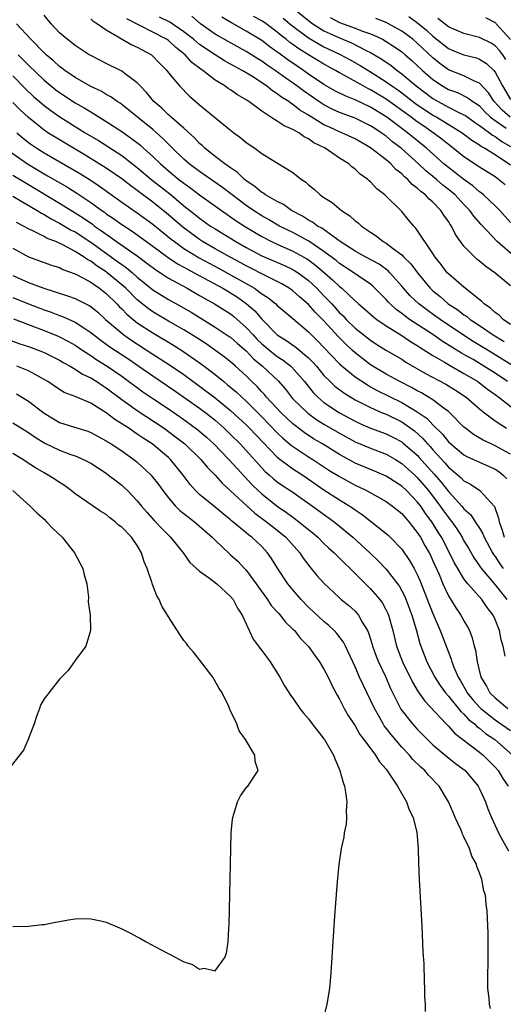
# Model space of a CAD drawing. Units: inches. Extents: x 2649000 to 2650152, y 1470843 to 1473000.
# Drawn here: x 2649878 to 2649940, y 1471569 to 1471696 of the extents above; entities that cross this region are included whole.
import ezdxf

# ---------------------------------------------------------------- set-up
doc = ezdxf.new("R2010")
doc.units = ezdxf.units.IN
doc.header["$MEASUREMENT"] = 0
doc.layers.add('LD26491470_2ft', color=24, linetype='Continuous')

msp = doc.modelspace()

# ---------------------------------------------------------------- linework, layer by layer
at = {"layer": 'LD26491470_2ft'}
for points, elevation in [([(2649913, 1471697.04), (2649915, 1471695.41), (2649915.24, 1471695.24), (2649915.58, 1471695), (2649917, 1471694.11), (2649917.74, 1471693.74), (2649919, 1471693.18), (2649920.55, 1471692.55), (2649922.43, 1471691.57), (2649923, 1471691.3), (2649924.45, 1471690.45), (2649925.63, 1471689.63), (2649926.4, 1471689), (2649927, 1471688.57), (2649928.85, 1471687), (2649931, 1471685.4), (2649931.7, 1471685), (2649933, 1471684.29), (2649934.44, 1471683.56), (2649935, 1471683.31), (2649935.19, 1471683.19), (2649936.36, 1471682.36), (2649937, 1471681.94), (2649938.29, 1471681), (2649938.68, 1471680.68), (2649939, 1471680.52), (2649939.87, 1471679.87), (2649941, 1471679.23)], 8936), ([(2649941.35, 1471651), (2649939.91, 1471651.91), (2649938.11, 1471653), (2649936.18, 1471654.18), (2649934.96, 1471654.96), (2649931.92, 1471657), (2649931.39, 1471657.39), (2649930.22, 1471658.22), (2649929.18, 1471659), (2649928.06, 1471660.06), (2649927.23, 1471661), (2649927, 1471661.28), (2649925.46, 1471663), (2649925.24, 1471663.24), (2649924.08, 1471664.08), (2649922.38, 1471665), (2649921, 1471665.78), (2649919.1, 1471667), (2649916.71, 1471668.71), (2649916.16, 1471669), (2649915.51, 1471669.51), (2649915, 1471669.75), (2649914.25, 1471670.25), (2649912.84, 1471671), (2649911.78, 1471671.78), (2649911, 1471672.16), (2649909.5, 1471673), (2649909.22, 1471673.22), (2649909, 1471673.32), (2649908.1, 1471674.1), (2649907, 1471674.81), (2649906.77, 1471675), (2649905.89, 1471675.89), (2649905, 1471676.48), (2649904.25, 1471677), (2649903, 1471677.95), (2649901.68, 1471679), (2649901.35, 1471679.35), (2649901, 1471679.63), (2649900.35, 1471680.35), (2649899, 1471681.56), (2649897.35, 1471683), (2649897.18, 1471683.18), (2649897, 1471683.31), (2649896.15, 1471684.15), (2649895.13, 1471685), (2649894.17, 1471686.17), (2649893.35, 1471687), (2649893, 1471687.4), (2649891.43, 1471688.58), (2649891, 1471688.91), (2649889, 1471689.88), (2649887, 1471690.9), (2649886.82, 1471691), (2649885, 1471692.19), (2649883.96, 1471693), (2649883, 1471693.85), (2649881.92, 1471695), (2649881, 1471696.11)], 8920), ([(2649887, 1471695.63), (2649887.33, 1471695.33), (2649887.88, 1471695), (2649889, 1471694.21), (2649892.31, 1471692.31), (2649893, 1471692.01), (2649893.63, 1471691.63), (2649894.81, 1471691), (2649894.92, 1471690.92), (2649895.88, 1471689.88), (2649896.78, 1471689), (2649897, 1471688.71), (2649898.43, 1471687), (2649899.69, 1471685.69), (2649901, 1471684.59), (2649905, 1471681.32), (2649905.41, 1471681), (2649906.33, 1471680.33), (2649907, 1471679.75), (2649908.09, 1471679), (2649909, 1471678.32), (2649910.8, 1471677.2), (2649913, 1471675.89), (2649914.09, 1471675), (2649914.66, 1471674.66), (2649915, 1471674.31), (2649915.73, 1471673.73), (2649916.5, 1471673), (2649917, 1471672.67), (2649918.04, 1471672.04), (2649919.24, 1471671), (2649920.33, 1471670.33), (2649921, 1471669.69), (2649921.4, 1471669.4), (2649921.81, 1471669), (2649923, 1471668.2), (2649923.73, 1471667.73), (2649924.62, 1471667), (2649925, 1471666.78), (2649925.93, 1471666.07), (2649927, 1471665.29), (2649927.28, 1471665), (2649928.16, 1471664.16), (2649929.01, 1471663), (2649930.66, 1471661), (2649931, 1471660.68), (2649931.93, 1471659.93), (2649932.97, 1471659), (2649934.21, 1471658.21), (2649935, 1471657.59), (2649935.36, 1471657.36), (2649935.79, 1471657), (2649937, 1471656.2), (2649938.74, 1471655), (2649940.16, 1471654.16)], 8922), ([(2649941, 1471656.36), (2649940.04, 1471657), (2649939.53, 1471657.53), (2649939, 1471657.9), (2649938.43, 1471658.43), (2649937.58, 1471659), (2649937.3, 1471659.3), (2649935, 1471661.13), (2649933, 1471662.84), (2649932.85, 1471663), (2649932.05, 1471664.05), (2649931.28, 1471665), (2649931, 1471665.46), (2649929, 1471668.48), (2649928.78, 1471668.78), (2649928.56, 1471669), (2649927.84, 1471669.84), (2649927, 1471670.85), (2649924.84, 1471673), (2649923.8, 1471673.8), (2649923, 1471674.67), (2649922.82, 1471674.82), (2649922.64, 1471675), (2649921.67, 1471675.67), (2649921, 1471676.31), (2649920.6, 1471676.6), (2649920.19, 1471677), (2649919, 1471677.74), (2649917.17, 1471679), (2649915.71, 1471679.71), (2649915, 1471680.23), (2649914.47, 1471680.47), (2649913.75, 1471681), (2649913, 1471681.43), (2649911.88, 1471681.88), (2649911, 1471682.5), (2649910.18, 1471683), (2649909, 1471683.75), (2649907.34, 1471685), (2649907.13, 1471685.13), (2649907, 1471685.23), (2649905.88, 1471685.88), (2649905, 1471686.5), (2649904.69, 1471686.69), (2649904.27, 1471687), (2649903, 1471687.76), (2649901.41, 1471689), (2649901.16, 1471689.16), (2649900.01, 1471690.01), (2649899.14, 1471691), (2649897.95, 1471691.95), (2649897, 1471692.83), (2649896.77, 1471693), (2649895, 1471693.94), (2649891.63, 1471695.63)], 8924), ([(2649941, 1471661.3), (2649938.95, 1471663), (2649937.8, 1471663.8), (2649937, 1471664.49), (2649936.71, 1471664.71), (2649936.38, 1471665), (2649935, 1471666.4), (2649934.54, 1471667), (2649933.9, 1471667.9), (2649933.38, 1471669), (2649933.21, 1471669.21), (2649933, 1471669.58), (2649932.4, 1471670.4), (2649932.04, 1471671), (2649931, 1471672.08), (2649930.5, 1471672.5), (2649930.05, 1471673), (2649929.44, 1471673.44), (2649929, 1471673.88), (2649928.35, 1471674.35), (2649927.78, 1471675), (2649927.34, 1471675.34), (2649927, 1471675.7), (2649926.26, 1471676.26), (2649925.58, 1471677), (2649925, 1471677.5), (2649923, 1471679.07), (2649921.76, 1471679.76), (2649921, 1471680.2), (2649919.3, 1471681), (2649919, 1471681.12), (2649917.69, 1471681.69), (2649917, 1471682.03), (2649915, 1471683.27), (2649913.91, 1471683.91), (2649913, 1471684.63), (2649912.76, 1471684.76), (2649912.46, 1471685), (2649911.55, 1471685.55), (2649911, 1471686), (2649910.37, 1471686.37), (2649909.62, 1471687), (2649909, 1471687.42), (2649907.8, 1471688.2), (2649906.49, 1471689), (2649905.52, 1471689.52), (2649905, 1471689.82), (2649904.23, 1471690.23), (2649902.99, 1471690.99), (2649901, 1471692.34), (2649900.23, 1471693), (2649899, 1471693.98), (2649897.19, 1471695.19), (2649895.86, 1471695.86)], 8926), ([(2649941.57, 1471665), (2649939.28, 1471667), (2649937.21, 1471669.21), (2649936.26, 1471670.26), (2649935.74, 1471671), (2649935, 1471671.76), (2649933.85, 1471673), (2649933.39, 1471673.39), (2649932.27, 1471674.27), (2649931.46, 1471675), (2649931, 1471675.38), (2649930.09, 1471676.1), (2649929.16, 1471677), (2649926.93, 1471679), (2649925.83, 1471679.83), (2649925, 1471680.54), (2649924.72, 1471680.72), (2649924.36, 1471681), (2649923.53, 1471681.53), (2649923, 1471681.89), (2649921, 1471682.86), (2649919, 1471683.6), (2649918.04, 1471684.04), (2649917, 1471684.56), (2649916.33, 1471685), (2649914.36, 1471686.36), (2649913.52, 1471687), (2649911.68, 1471688.32), (2649910.71, 1471689), (2649909.68, 1471689.68), (2649909, 1471690.18), (2649908.49, 1471690.49), (2649907, 1471691.44), (2649904.7, 1471692.7), (2649903, 1471693.66), (2649901.14, 1471695), (2649899.99, 1471695.99)], 8928), ([(2649941, 1471669.45), (2649939.6, 1471671), (2649939, 1471671.61), (2649937.53, 1471673), (2649937.24, 1471673.24), (2649937, 1471673.41), (2649936.16, 1471674.16), (2649935, 1471674.98), (2649933, 1471676.52), (2649932.43, 1471677), (2649930.18, 1471679), (2649927.76, 1471681), (2649925.09, 1471683), (2649923, 1471684.28), (2649921, 1471685.21), (2649919.72, 1471685.72), (2649918.4, 1471686.4), (2649917, 1471687.2), (2649915, 1471688.54), (2649914.36, 1471689), (2649913.54, 1471689.54), (2649912.35, 1471690.35), (2649911.2, 1471691.2), (2649911, 1471691.37), (2649910.04, 1471692.04), (2649909, 1471692.84), (2649907, 1471694.06), (2649905.1, 1471695.1), (2649903.86, 1471695.86)], 8930), ([(2649940.29, 1471674.29), (2649939.43, 1471675), (2649939, 1471675.31), (2649937, 1471676.56), (2649936.74, 1471676.74), (2649935, 1471677.9), (2649933.63, 1471679), (2649933, 1471679.47), (2649932.16, 1471680.16), (2649931.05, 1471681), (2649929.83, 1471681.83), (2649929, 1471682.41), (2649928.21, 1471683), (2649925, 1471685.3), (2649923, 1471686.51), (2649922.66, 1471686.66), (2649922.04, 1471687), (2649919.66, 1471688.34), (2649919, 1471688.69), (2649918.47, 1471689), (2649917, 1471689.79), (2649915, 1471690.99), (2649913.76, 1471691.76), (2649913, 1471692.34), (2649912.61, 1471692.61), (2649912.14, 1471693), (2649911.5, 1471693.5), (2649911, 1471693.93), (2649909.55, 1471695), (2649909, 1471695.37), (2649907.95, 1471695.95)], 8932), ([(2649911.74, 1471695.74), (2649912.84, 1471694.84), (2649915, 1471693.2), (2649917, 1471692.04), (2649919.06, 1471691.06), (2649920.36, 1471690.36), (2649921.65, 1471689.65), (2649923, 1471688.82), (2649925, 1471687.55), (2649925.74, 1471687), (2649926.49, 1471686.49), (2649927, 1471686.11), (2649928.76, 1471684.76), (2649931, 1471683.27), (2649931.49, 1471683), (2649934.75, 1471681), (2649936.03, 1471680.03), (2649937, 1471679.43), (2649937.24, 1471679.24), (2649937.7, 1471679), (2649939, 1471678.2), (2649941, 1471676.88)], 8934), ([(2649917.8, 1471695.8), (2649919, 1471695.18), (2649921, 1471694.43), (2649921.94, 1471694.06), (2649923, 1471693.69), (2649923.5, 1471693.5), (2649924.51, 1471693), (2649925, 1471692.73), (2649926.05, 1471692.05), (2649927, 1471691.38), (2649927.46, 1471691), (2649928.29, 1471690.29), (2649929, 1471689.64), (2649929.65, 1471689), (2649931, 1471687.82), (2649932.22, 1471687), (2649933, 1471686.55), (2649934.15, 1471686.15), (2649935.5, 1471685.5), (2649936.15, 1471685), (2649936.68, 1471684.68), (2649937, 1471684.44), (2649937.69, 1471683.69), (2649938.43, 1471683), (2649939, 1471682.56), (2649940.41, 1471681.59)], 8938), ([(2649940.92, 1471683), (2649939.91, 1471683.91), (2649938.88, 1471685), (2649938.14, 1471686.14), (2649937, 1471687.38), (2649936.37, 1471687.63), (2649935, 1471688.31), (2649933, 1471689.06), (2649931.88, 1471689.88), (2649931, 1471690.6), (2649929, 1471692.52), (2649928.42, 1471693), (2649927, 1471694.05), (2649925.3, 1471695), (2649925, 1471695.15), (2649923.67, 1471695.67)], 8940), ([(2649927.92, 1471695.92), (2649929.08, 1471695.08), (2649930.17, 1471694.17), (2649931, 1471693.41), (2649933, 1471691.81), (2649933.57, 1471691.57), (2649935, 1471690.99), (2649936.6, 1471690.6), (2649937, 1471690.45), (2649937.89, 1471689.89), (2649938.82, 1471689), (2649939, 1471688.79), (2649939.94, 1471687), (2649941, 1471685.25)], 8942), ([(2649940.4, 1471690.4), (2649939.98, 1471691), (2649939.56, 1471691.56), (2649939, 1471692.17), (2649938.49, 1471692.49), (2649937, 1471693.25), (2649935, 1471693.73), (2649933, 1471694.62), (2649931.66, 1471695.66)], 8944), ([(2649937.79, 1471695.79), (2649939, 1471695.16), (2649939.09, 1471695.09), (2649939.16, 1471695), (2649940.99, 1471692.99)], 8946), ([(2649940.58, 1471649), (2649939, 1471650.07), (2649937.56, 1471651), (2649936.17, 1471651.83), (2649935, 1471652.51), (2649934.68, 1471652.68), (2649932.21, 1471654.21), (2649931, 1471655.05), (2649928.01, 1471657), (2649927.42, 1471657.42), (2649927, 1471657.76), (2649926.28, 1471658.28), (2649925.51, 1471659), (2649925.26, 1471659.26), (2649925, 1471659.56), (2649923.28, 1471661.28), (2649923, 1471661.51), (2649921.4, 1471662.6), (2649920.84, 1471663), (2649919, 1471664.19), (2649918.56, 1471664.56), (2649917, 1471665.73), (2649915.04, 1471667.04), (2649913, 1471668.16), (2649911.3, 1471669), (2649909.85, 1471669.85), (2649909, 1471670.31), (2649907.93, 1471671), (2649907, 1471671.63), (2649905.18, 1471673), (2649903.96, 1471673.96), (2649901, 1471676), (2649899.67, 1471677), (2649899, 1471677.61), (2649897.54, 1471679), (2649896.27, 1471680.27), (2649895.45, 1471681), (2649895, 1471681.39), (2649893.01, 1471683), (2649891.91, 1471683.91), (2649891, 1471684.62), (2649890.78, 1471684.78), (2649890.42, 1471685), (2649889.61, 1471685.6), (2649889, 1471685.92), (2649888.33, 1471686.33), (2649887, 1471686.94), (2649885, 1471688.09), (2649883.66, 1471689), (2649883.29, 1471689.29), (2649883, 1471689.49), (2649882.22, 1471690.22), (2649881.28, 1471691), (2649881, 1471691.26), (2649879.29, 1471693), (2649877.45, 1471695)], 8918), ([(2649877.68, 1471691), (2649879, 1471689.69), (2649881, 1471687.76), (2649882.52, 1471686.52), (2649883, 1471686.17), (2649885, 1471684.85), (2649886.18, 1471684.18), (2649887, 1471683.66), (2649889, 1471682.45), (2649891, 1471681.14), (2649892.27, 1471680.27), (2649893.39, 1471679.39), (2649893.79, 1471679), (2649895, 1471677.92), (2649895.96, 1471677), (2649897, 1471676.1), (2649898.35, 1471675), (2649899, 1471674.5), (2649899.88, 1471673.88), (2649901, 1471673.03), (2649903.82, 1471671), (2649904.51, 1471670.51), (2649905, 1471670.19), (2649905.69, 1471669.69), (2649906.9, 1471668.9), (2649909, 1471667.64), (2649910.24, 1471667), (2649911, 1471666.65), (2649913, 1471665.78), (2649914.41, 1471665), (2649914.78, 1471664.78), (2649915, 1471664.64), (2649915.94, 1471663.94), (2649917.06, 1471663), (2649918.1, 1471662.1), (2649919, 1471661.22), (2649919.29, 1471661), (2649921, 1471659.39), (2649921.44, 1471659), (2649922.29, 1471658.29), (2649923.35, 1471657.35), (2649923.81, 1471657), (2649925, 1471656.18), (2649927, 1471654.92), (2649928.14, 1471654.14), (2649929, 1471653.65), (2649929.38, 1471653.38), (2649931, 1471652.37), (2649932.48, 1471651.52), (2649933.13, 1471651.13), (2649935, 1471650.06), (2649935.65, 1471649.65), (2649936.77, 1471649), (2649937, 1471648.84), (2649938.03, 1471648.03), (2649939, 1471647.35), (2649939.47, 1471647), (2649942.04, 1471645)], 8916), ([(2649877, 1471688.29), (2649878.64, 1471686.64), (2649879.67, 1471685.67), (2649881, 1471684.5), (2649881.86, 1471683.86), (2649883.04, 1471683.04), (2649886.31, 1471681), (2649887.99, 1471679.99), (2649889.22, 1471679.22), (2649891, 1471678.07), (2649893, 1471676.53), (2649894.91, 1471674.91), (2649897.33, 1471673), (2649899, 1471671.61), (2649900.46, 1471670.46), (2649901, 1471670.01), (2649902.41, 1471669), (2649903, 1471668.62), (2649905.66, 1471667), (2649907, 1471666.25), (2649909, 1471665.18), (2649911.92, 1471663.92), (2649913, 1471663.41), (2649913.26, 1471663.26), (2649913.66, 1471663), (2649915, 1471662), (2649916.08, 1471661), (2649917, 1471660.05), (2649917.99, 1471659), (2649919, 1471657.86), (2649919.45, 1471657.45), (2649919.86, 1471657), (2649921, 1471655.89), (2649923, 1471654.31), (2649923.79, 1471653.79), (2649925.02, 1471653.02), (2649927, 1471651.87), (2649927.52, 1471651.52), (2649930.06, 1471650.06), (2649932.67, 1471648.67), (2649933.91, 1471647.91), (2649935.27, 1471647), (2649937, 1471645.49), (2649937.62, 1471645), (2649939, 1471643.98), (2649940.49, 1471643)], 8914), ([(2649941, 1471639.67), (2649939, 1471640.77), (2649938.48, 1471641), (2649937.48, 1471641.48), (2649936.22, 1471642.22), (2649935.18, 1471643), (2649935, 1471643.16), (2649933.18, 1471645), (2649933, 1471645.15), (2649932.46, 1471645.54), (2649931, 1471646.66), (2649930.46, 1471647), (2649929.55, 1471647.55), (2649929, 1471647.83), (2649928.25, 1471648.25), (2649926.76, 1471649), (2649925, 1471649.97), (2649923, 1471651.15), (2649921, 1471652.69), (2649920.67, 1471653), (2649919.81, 1471653.81), (2649918.81, 1471654.81), (2649917, 1471656.8), (2649915.9, 1471657.9), (2649915, 1471658.92), (2649913.87, 1471659.88), (2649913, 1471660.66), (2649912.53, 1471661), (2649911.57, 1471661.57), (2649911, 1471661.87), (2649909.28, 1471662.72), (2649907.6, 1471663.6), (2649907, 1471663.89), (2649906.29, 1471664.29), (2649904.93, 1471665), (2649903, 1471666.07), (2649901.39, 1471667), (2649901, 1471667.25), (2649899.99, 1471667.99), (2649898.85, 1471668.85), (2649897, 1471670.44), (2649895, 1471672.06), (2649893.31, 1471673.31), (2649893, 1471673.56), (2649892.16, 1471674.16), (2649891, 1471675.06), (2649889, 1471676.44), (2649888.11, 1471677), (2649886.18, 1471678.18), (2649884.79, 1471679), (2649882.43, 1471680.43), (2649881.51, 1471681), (2649881, 1471681.34), (2649879, 1471682.95), (2649877.94, 1471683.94), (2649877, 1471684.87)], 8912), ([(2649877.49, 1471681), (2649878.3, 1471680.3), (2649879, 1471679.75), (2649879.43, 1471679.43), (2649880.06, 1471679), (2649881, 1471678.41), (2649885.69, 1471675.69), (2649886.92, 1471674.92), (2649888.13, 1471674.13), (2649891, 1471672.06), (2649893, 1471670.68), (2649895, 1471669.23), (2649897.33, 1471667.33), (2649897.76, 1471667), (2649899, 1471666.12), (2649900.93, 1471664.93), (2649902.22, 1471664.22), (2649903.53, 1471663.53), (2649905, 1471662.74), (2649908.05, 1471661), (2649909, 1471660.3), (2649909.8, 1471659.8), (2649910.8, 1471659), (2649911, 1471658.8), (2649911.96, 1471657.96), (2649913, 1471657.11), (2649915, 1471655.39), (2649915.38, 1471655), (2649916.21, 1471654.21), (2649917, 1471653.41), (2649919, 1471651.3), (2649919.33, 1471651), (2649921, 1471649.62), (2649922.58, 1471648.58), (2649923, 1471648.35), (2649923.86, 1471647.86), (2649927, 1471646.31), (2649929, 1471645.14), (2649930.25, 1471644.25), (2649931, 1471643.47), (2649932.24, 1471642.24), (2649933, 1471641.28), (2649933.3, 1471641), (2649935, 1471639.61), (2649935.39, 1471639.39), (2649936.24, 1471639), (2649937, 1471638.63), (2649939, 1471637.76), (2649939.47, 1471637.47), (2649940.02, 1471637), (2649940.5, 1471636.5)], 8910), ([(2649875.99, 1471679), (2649878.89, 1471677), (2649881, 1471675.73), (2649881.47, 1471675.47), (2649884, 1471674), (2649885.23, 1471673.23), (2649887, 1471672.04), (2649888.43, 1471671), (2649888.77, 1471670.77), (2649889, 1471670.59), (2649889.95, 1471669.95), (2649891, 1471669.18), (2649892.33, 1471668.33), (2649895, 1471666.4), (2649896.95, 1471664.95), (2649898.16, 1471664.16), (2649899, 1471663.7), (2649899.44, 1471663.44), (2649900.31, 1471663), (2649904.01, 1471661), (2649904.62, 1471660.62), (2649905, 1471660.41), (2649905.86, 1471659.86), (2649907, 1471659.05), (2649908.09, 1471658.09), (2649909, 1471657.03), (2649911, 1471655.02), (2649912.24, 1471654.24), (2649913.41, 1471653.41), (2649915, 1471652.08), (2649915.54, 1471651.54), (2649916.02, 1471651), (2649917, 1471649.81), (2649917.8, 1471649), (2649918.41, 1471648.41), (2649919.55, 1471647.55), (2649921, 1471646.68), (2649923, 1471645.66), (2649924.5, 1471645), (2649925, 1471644.8), (2649927, 1471643.82), (2649928.66, 1471642.66), (2649929.71, 1471641.71), (2649930.31, 1471641), (2649930.65, 1471640.65), (2649931, 1471640.24), (2649932.56, 1471638.56), (2649933, 1471638.02), (2649934.64, 1471636.64), (2649935, 1471636.25), (2649935.83, 1471635.83), (2649937.05, 1471635), (2649938.94, 1471632.94), (2649939.44, 1471631.44), (2649939.52, 1471631), (2649939.9, 1471629.9), (2649940.18, 1471629)], 8908), ([(2649877, 1471675.53), (2649878.58, 1471674.58), (2649879, 1471674.35), (2649883, 1471671.94), (2649885, 1471670.71), (2649886.04, 1471670.04), (2649887.22, 1471669.22), (2649887.5, 1471669), (2649888.4, 1471668.4), (2649889, 1471667.94), (2649889.57, 1471667.57), (2649890.34, 1471667), (2649893, 1471665.15), (2649894.24, 1471664.24), (2649895.38, 1471663.38), (2649895.97, 1471663), (2649897, 1471662.31), (2649899.42, 1471661), (2649901, 1471660.09), (2649901.68, 1471659.68), (2649902.93, 1471659), (2649905, 1471657.7), (2649905.39, 1471657.39), (2649907, 1471655.98), (2649907.88, 1471655), (2649908.43, 1471654.43), (2649909, 1471653.87), (2649910.02, 1471653), (2649911, 1471652.22), (2649911.74, 1471651.74), (2649912.72, 1471651), (2649912.87, 1471650.87), (2649914.5, 1471649), (2649915.6, 1471647.6), (2649916.2, 1471647), (2649917, 1471646.33), (2649919, 1471645), (2649921, 1471643.92), (2649921.62, 1471643.62), (2649923, 1471643.04), (2649925, 1471642.31), (2649925.87, 1471641.87), (2649927, 1471641.25), (2649927.15, 1471641.15), (2649929, 1471639.53), (2649929.26, 1471639.26), (2649931.14, 1471637.14), (2649932.07, 1471636.07), (2649933, 1471634.86), (2649934.71, 1471633), (2649935, 1471632.64), (2649935.88, 1471631.88), (2649936.46, 1471631), (2649937, 1471630.15), (2649937.43, 1471629.43), (2649937.59, 1471629), (2649938.66, 1471627), (2649938.79, 1471626.79), (2649939, 1471626.51), (2649939.6, 1471625.6), (2649940.06, 1471625)], 8906), ([(2649877, 1471672.84), (2649880.14, 1471671), (2649880.66, 1471670.66), (2649881, 1471670.49), (2649881.92, 1471669.92), (2649883, 1471669.39), (2649884.49, 1471668.49), (2649885, 1471668.24), (2649887, 1471666.93), (2649890.46, 1471664.46), (2649891, 1471664.05), (2649891.62, 1471663.62), (2649892.37, 1471663), (2649893, 1471662.44), (2649895, 1471660.81), (2649897, 1471659.54), (2649898.65, 1471658.65), (2649899.92, 1471657.92), (2649903, 1471656.01), (2649904.82, 1471654.82), (2649905, 1471654.7), (2649905.9, 1471653.9), (2649907, 1471652.98), (2649907.95, 1471651.95), (2649909.09, 1471651), (2649911.1, 1471649.1), (2649912.04, 1471648.04), (2649912.82, 1471647), (2649913, 1471646.81), (2649914.93, 1471644.93), (2649916.1, 1471644.1), (2649917, 1471643.55), (2649919, 1471642.36), (2649921, 1471641.26), (2649923, 1471640.43), (2649925, 1471639.68), (2649926.18, 1471639), (2649927, 1471638.5), (2649928.68, 1471637), (2649929, 1471636.7), (2649930.42, 1471635), (2649931.96, 1471633), (2649932.38, 1471632.38), (2649933, 1471631.52), (2649933.24, 1471631.24), (2649933.42, 1471631), (2649934.07, 1471630.07), (2649934.75, 1471629), (2649935, 1471628.55), (2649935.58, 1471627.58), (2649936.3, 1471626.3), (2649937, 1471625.31), (2649937.12, 1471625.12), (2649939, 1471622.89), (2649940.53, 1471621)], 8904), ([(2649940.3, 1471613.7), (2649940.04, 1471615), (2649939.8, 1471615.8), (2649939.56, 1471617), (2649939, 1471618.42), (2649938.74, 1471619), (2649937.98, 1471619.98), (2649937.28, 1471621), (2649935.5, 1471623), (2649935, 1471623.66), (2649934.2, 1471625), (2649933.76, 1471625.76), (2649933.16, 1471627), (2649932.1, 1471629), (2649931.67, 1471629.67), (2649930.87, 1471631), (2649930.07, 1471632.07), (2649929.44, 1471633), (2649929, 1471633.57), (2649927.59, 1471635), (2649927, 1471635.55), (2649925, 1471636.83), (2649923.5, 1471637.5), (2649923, 1471637.69), (2649921, 1471638.54), (2649920.7, 1471638.7), (2649919, 1471639.63), (2649916.8, 1471641), (2649915.67, 1471641.67), (2649914.46, 1471642.46), (2649913.32, 1471643.32), (2649913, 1471643.58), (2649911.49, 1471645), (2649909.63, 1471647), (2649909.35, 1471647.35), (2649909, 1471647.71), (2649908.39, 1471648.39), (2649907.74, 1471649), (2649907, 1471649.73), (2649905.61, 1471651), (2649905, 1471651.53), (2649904.18, 1471652.18), (2649901.84, 1471653.84), (2649900.63, 1471654.63), (2649899, 1471655.65), (2649897, 1471656.78), (2649895, 1471657.97), (2649894.39, 1471658.39), (2649893, 1471659.5), (2649891.51, 1471661), (2649891, 1471661.45), (2649889.14, 1471663), (2649889, 1471663.1), (2649887.84, 1471663.84), (2649887, 1471664.47), (2649886.65, 1471664.65), (2649886.16, 1471665), (2649885, 1471665.74), (2649883.41, 1471666.59), (2649882.5, 1471667), (2649881.41, 1471667.41), (2649881, 1471667.65), (2649879.64, 1471668.36), (2649879, 1471668.65), (2649878.38, 1471669), (2649877.46, 1471669.46)], 8902), ([(2649877, 1471666.17), (2649879, 1471665.06), (2649881.98, 1471663.98), (2649883, 1471663.67), (2649883.43, 1471663.43), (2649885, 1471662.86), (2649885.28, 1471662.72), (2649887, 1471661.78), (2649888.15, 1471661), (2649889, 1471660.35), (2649890.37, 1471659), (2649890.67, 1471658.67), (2649891, 1471658.36), (2649891.66, 1471657.66), (2649892.46, 1471657), (2649893, 1471656.58), (2649895, 1471655.26), (2649897.67, 1471653.67), (2649899, 1471652.85), (2649901.25, 1471651.25), (2649903, 1471649.9), (2649904.11, 1471649), (2649904.61, 1471648.61), (2649905.7, 1471647.7), (2649906.42, 1471647), (2649907, 1471646.48), (2649909, 1471644.47), (2649911, 1471642.43), (2649911.73, 1471641.73), (2649912.81, 1471640.81), (2649915, 1471639.34), (2649915.55, 1471639), (2649917.64, 1471637.64), (2649919, 1471636.79), (2649921, 1471635.71), (2649921.49, 1471635.49), (2649922.47, 1471635), (2649925, 1471633.58), (2649925.82, 1471633), (2649927, 1471632.05), (2649927.48, 1471631.48), (2649927.92, 1471631), (2649928.39, 1471630.39), (2649929, 1471629.63), (2649929.4, 1471629), (2649929.96, 1471627.96), (2649930.52, 1471627), (2649930.68, 1471626.68), (2649931, 1471625.99), (2649931.8, 1471624.2), (2649932.28, 1471623), (2649933, 1471621.45), (2649933.94, 1471619.94), (2649934.61, 1471619), (2649935, 1471618.27), (2649935.47, 1471617.47), (2649935.7, 1471617), (2649936.06, 1471616.06), (2649936.32, 1471615), (2649936.48, 1471614.48), (2649936.7, 1471613), (2649937.18, 1471611), (2649937.88, 1471609.88), (2649938.33, 1471609), (2649939, 1471608.34), (2649940.63, 1471607)], 8900), ([(2649877, 1471662.64), (2649879, 1471661.75), (2649880.98, 1471661), (2649884.04, 1471660.04), (2649885, 1471659.7), (2649886.8, 1471658.8), (2649887, 1471658.67), (2649887.91, 1471657.91), (2649888.92, 1471657), (2649891, 1471655.21), (2649891.28, 1471655), (2649892.3, 1471654.3), (2649895, 1471652.55), (2649895.95, 1471651.95), (2649897.4, 1471651), (2649899, 1471649.91), (2649901, 1471648.44), (2649903, 1471646.94), (2649905, 1471645.31), (2649907, 1471643.43), (2649907.43, 1471643), (2649909.17, 1471641.17), (2649911, 1471639.29), (2649911.15, 1471639.15), (2649913, 1471637.81), (2649914.27, 1471637), (2649917, 1471635.11), (2649919, 1471633.81), (2649920.32, 1471633), (2649920.72, 1471632.72), (2649921, 1471632.51), (2649921.91, 1471631.91), (2649925, 1471629.48), (2649925.25, 1471629.25), (2649925.51, 1471629), (2649927, 1471627.46), (2649928.01, 1471626.01), (2649928.61, 1471625), (2649929, 1471624.23), (2649929.37, 1471623.37), (2649930.48, 1471620.48), (2649931, 1471619.21), (2649931.96, 1471617), (2649933, 1471614.22), (2649933.35, 1471613.35), (2649933.44, 1471613), (2649933.69, 1471612.31), (2649934.26, 1471611), (2649934.55, 1471610.55), (2649935.28, 1471609.28), (2649935.41, 1471609), (2649936.12, 1471608.12), (2649937, 1471607.14), (2649937.15, 1471607), (2649939, 1471605.55), (2649939.33, 1471605.33), (2649941, 1471604.16)], 8898), ([(2649877, 1471659.8), (2649878.99, 1471658.99), (2649881, 1471658.21), (2649881.92, 1471657.92), (2649883, 1471657.5), (2649883.38, 1471657.38), (2649885, 1471656.64), (2649886.1, 1471655.9), (2649887, 1471655.32), (2649887.39, 1471655), (2649888.31, 1471654.31), (2649889, 1471653.83), (2649889.48, 1471653.48), (2649891.89, 1471651.89), (2649893.2, 1471651), (2649895, 1471649.74), (2649897.81, 1471647.81), (2649901, 1471645.58), (2649901.79, 1471645), (2649903, 1471644.04), (2649904.18, 1471643), (2649905, 1471642.22), (2649906.21, 1471641), (2649907, 1471640.15), (2649909, 1471637.92), (2649909.45, 1471637.45), (2649909.98, 1471637), (2649910.52, 1471636.52), (2649911, 1471636.13), (2649911.66, 1471635.66), (2649913, 1471634.78), (2649915.53, 1471633), (2649918.3, 1471631), (2649919, 1471630.43), (2649920.7, 1471629), (2649922.88, 1471627), (2649923.96, 1471625.96), (2649925, 1471624.88), (2649926.47, 1471623), (2649926.69, 1471622.69), (2649927, 1471622.13), (2649927.38, 1471621.38), (2649928.29, 1471619), (2649928.84, 1471617.16), (2649929.34, 1471615.34), (2649930.23, 1471613), (2649931.27, 1471611), (2649931.95, 1471609.95), (2649932.64, 1471609), (2649933, 1471608.58), (2649934.59, 1471606.59), (2649935, 1471606.24), (2649935.58, 1471605.58), (2649936.34, 1471605), (2649936.67, 1471604.67), (2649937, 1471604.44), (2649937.79, 1471603.79), (2649938.96, 1471603), (2649941.23, 1471601)], 8896), ([(2649877.06, 1471657.06), (2649881, 1471655.57), (2649882.83, 1471654.83), (2649883, 1471654.75), (2649884.15, 1471654.15), (2649885, 1471653.67), (2649886.01, 1471653), (2649887, 1471652.37), (2649887.81, 1471651.81), (2649889.13, 1471651), (2649891, 1471649.71), (2649893.71, 1471647.71), (2649895, 1471646.84), (2649897, 1471645.5), (2649899, 1471644.12), (2649900.8, 1471642.8), (2649901.88, 1471641.88), (2649902.85, 1471641), (2649904.78, 1471639), (2649905.82, 1471637.82), (2649907.75, 1471635.75), (2649908.52, 1471635), (2649909, 1471634.56), (2649910.99, 1471632.99), (2649912.18, 1471632.19), (2649913, 1471631.57), (2649913.34, 1471631.34), (2649913.78, 1471631), (2649915, 1471629.99), (2649915.56, 1471629.56), (2649916.2, 1471629), (2649917, 1471628.19), (2649917.61, 1471627.61), (2649918.31, 1471627), (2649918.64, 1471626.64), (2649919, 1471626.32), (2649919.65, 1471625.65), (2649920.35, 1471625), (2649922.35, 1471623), (2649923, 1471622.37), (2649924.19, 1471621), (2649924.53, 1471620.53), (2649925, 1471619.64), (2649925.21, 1471619.21), (2649925.3, 1471619), (2649925.84, 1471617), (2649926.33, 1471615), (2649927.1, 1471613), (2649928.37, 1471610.37), (2649929.13, 1471609.13), (2649929.95, 1471607.95), (2649932.69, 1471605), (2649933, 1471604.7), (2649933.8, 1471603.8), (2649937, 1471601.38), (2649937.46, 1471601), (2649938.24, 1471600.24), (2649939, 1471599.46), (2649939.39, 1471599), (2649940.01, 1471598.01), (2649940.69, 1471597)], 8894), ([(2649876.4, 1471654.4), (2649877.88, 1471653.88), (2649879, 1471653.52), (2649880.37, 1471653), (2649881, 1471652.73), (2649883, 1471651.75), (2649883.47, 1471651.47), (2649884.35, 1471651), (2649885, 1471650.62), (2649885.97, 1471649.97), (2649887, 1471649.49), (2649887.8, 1471649), (2649888.51, 1471648.51), (2649889, 1471648.22), (2649891, 1471646.72), (2649893, 1471645.27), (2649896.44, 1471643), (2649897.92, 1471641.92), (2649899.11, 1471641), (2649901.18, 1471639), (2649901.99, 1471637.99), (2649903, 1471636.96), (2649903.93, 1471635.93), (2649905, 1471634.98), (2649908.11, 1471632.11), (2649909.63, 1471631), (2649910.37, 1471630.37), (2649911, 1471629.9), (2649912.11, 1471629), (2649913.9, 1471627), (2649914.32, 1471626.33), (2649915.19, 1471625.19), (2649915.37, 1471625), (2649916.1, 1471624.1), (2649917, 1471623.08), (2649919, 1471621.21), (2649919.23, 1471621), (2649920.21, 1471620.21), (2649921, 1471619.49), (2649921.24, 1471619.24), (2649921.44, 1471619), (2649921.93, 1471618.07), (2649922.58, 1471617), (2649922.72, 1471616.72), (2649923.21, 1471615.21), (2649923.26, 1471615), (2649923.73, 1471613.73), (2649924.01, 1471613), (2649924.91, 1471611.09), (2649925.57, 1471609.57), (2649926.9, 1471606.9), (2649928.37, 1471605), (2649929, 1471604.32), (2649930.3, 1471603), (2649931, 1471602.34), (2649932.81, 1471600.81), (2649933.92, 1471599.92), (2649935.14, 1471599), (2649936.83, 1471597), (2649937, 1471596.66), (2649937.75, 1471595), (2649938.08, 1471594.08), (2649938.54, 1471593), (2649939.44, 1471591), (2649939.99, 1471589.99), (2649940.71, 1471588.71)], 8892), ([(2649938.41, 1471568.41), (2649938.3, 1471569), (2649938.24, 1471569.76), (2649938.07, 1471571), (2649938.05, 1471572.05), (2649938.12, 1471575), (2649938.1, 1471575.9), (2649938.13, 1471577), (2649938.12, 1471578.12), (2649937.98, 1471581), (2649937.84, 1471581.84), (2649937.75, 1471583), (2649937.54, 1471583.54), (2649937.31, 1471585), (2649937, 1471585.85), (2649936.66, 1471586.66), (2649936.6, 1471587), (2649936.02, 1471588.02), (2649935.71, 1471589), (2649935, 1471590.49), (2649934.82, 1471590.82), (2649934.76, 1471591), (2649934.58, 1471591.42), (2649933.85, 1471593), (2649933.6, 1471593.6), (2649932.99, 1471595), (2649931.8, 1471597), (2649930.43, 1471598.43), (2649929.95, 1471599), (2649929.44, 1471599.44), (2649928.44, 1471600.44), (2649927.98, 1471601), (2649927, 1471602.03), (2649925.63, 1471603.63), (2649925, 1471604.46), (2649924.76, 1471604.76), (2649924.61, 1471605), (2649924.13, 1471605.87), (2649923.48, 1471607), (2649923, 1471608.06), (2649922.02, 1471610.02), (2649921.58, 1471611), (2649921, 1471612.34), (2649919.77, 1471615), (2649919.51, 1471615.51), (2649918.64, 1471616.64), (2649918.3, 1471617), (2649917.64, 1471617.64), (2649917, 1471618.15), (2649915, 1471620.03), (2649914.07, 1471621), (2649913, 1471622.22), (2649912.35, 1471623), (2649911.02, 1471625.02), (2649910.26, 1471626.26), (2649909.74, 1471627), (2649909, 1471627.79), (2649907.73, 1471629), (2649907.3, 1471629.3), (2649907, 1471629.58), (2649905.3, 1471631), (2649905.13, 1471631.13), (2649905, 1471631.25), (2649904.02, 1471632.02), (2649903, 1471632.88), (2649901, 1471634.49), (2649900.47, 1471635), (2649899.78, 1471635.78), (2649898.91, 1471637), (2649897.25, 1471639), (2649897, 1471639.23), (2649894.9, 1471641), (2649893.74, 1471641.74), (2649893, 1471642.26), (2649892.54, 1471642.54), (2649891.89, 1471643), (2649891, 1471643.59), (2649890.12, 1471644.12), (2649889, 1471645.01), (2649887, 1471646.22), (2649885, 1471647.07), (2649883.6, 1471647.6), (2649883, 1471647.97), (2649881.48, 1471649), (2649879, 1471650.38), (2649877.52, 1471651)], 8890), ([(2649877.45, 1471647.45), (2649879, 1471646.51), (2649881, 1471644.94), (2649882.21, 1471644.21), (2649883, 1471643.75), (2649885.34, 1471643), (2649886.62, 1471642.62), (2649887, 1471642.48), (2649889, 1471641.41), (2649889.24, 1471641.24), (2649889.65, 1471641), (2649891, 1471640.1), (2649892.57, 1471639), (2649893, 1471638.65), (2649894.76, 1471637), (2649894.87, 1471636.87), (2649895.75, 1471635.75), (2649896.27, 1471635), (2649897, 1471634.07), (2649897.91, 1471633), (2649898.45, 1471632.45), (2649899.57, 1471631.57), (2649900.35, 1471631), (2649901, 1471630.44), (2649902.64, 1471629), (2649903, 1471628.62), (2649904.86, 1471626.86), (2649905, 1471626.75), (2649905.91, 1471625.91), (2649906.78, 1471625), (2649907, 1471624.76), (2649908.28, 1471623), (2649908.57, 1471622.57), (2649909.72, 1471621), (2649910.23, 1471620.23), (2649911, 1471619.4), (2649911.18, 1471619.18), (2649911.36, 1471619), (2649912.07, 1471618.08), (2649913, 1471617.2), (2649913.19, 1471617), (2649913.98, 1471615.98), (2649915, 1471614.97), (2649915.82, 1471613.82), (2649916.43, 1471613), (2649917, 1471612.06), (2649917.52, 1471611), (2649917.99, 1471609.99), (2649918.69, 1471608.69), (2649919, 1471608.18), (2649919.61, 1471607), (2649920.1, 1471606.1), (2649921, 1471604.74), (2649921.63, 1471603.63), (2649922.13, 1471603), (2649923.64, 1471601), (2649924.13, 1471600.13), (2649925, 1471599.17), (2649925.44, 1471598.56), (2649926.44, 1471597), (2649927.63, 1471595), (2649927.96, 1471593.96), (2649928.46, 1471593), (2649928.94, 1471591.06), (2649929.12, 1471589), (2649929.16, 1471587.16), (2649929.26, 1471585), (2649929.59, 1471579), (2649929.73, 1471575.73), (2649929.82, 1471574.18), (2649929.88, 1471571.88), (2649929.92, 1471571), (2649929.94, 1471569.94), (2649929.99, 1471569), (2649930.03, 1471568.03)], 8888), ([(2649877, 1471643.72), (2649879, 1471642.45), (2649879.85, 1471641.85), (2649881.09, 1471641.09), (2649883, 1471640.18), (2649884.3, 1471639.7), (2649885, 1471639.47), (2649886.07, 1471639), (2649887, 1471638.51), (2649889, 1471637.22), (2649889.31, 1471637), (2649890.26, 1471636.26), (2649891, 1471635.7), (2649891.37, 1471635.37), (2649891.74, 1471635), (2649893, 1471633.67), (2649893.54, 1471633), (2649894.21, 1471632.21), (2649895.17, 1471631.17), (2649895.35, 1471631), (2649896.13, 1471630.13), (2649897.12, 1471629.12), (2649897.26, 1471629), (2649898.88, 1471627), (2649899.76, 1471625.76), (2649901, 1471624.62), (2649902.27, 1471623.73), (2649903.22, 1471623), (2649905, 1471621.4), (2649905.32, 1471621), (2649905.87, 1471619.87), (2649906.47, 1471619), (2649907.91, 1471615.9), (2649908.6, 1471615), (2649908.75, 1471614.75), (2649909, 1471614.44), (2649910.09, 1471613), (2649911.33, 1471611), (2649911.91, 1471609.91), (2649912.7, 1471608.7), (2649913, 1471608.31), (2649913.91, 1471607), (2649914.38, 1471606.38), (2649915, 1471605.68), (2649915.47, 1471605), (2649917, 1471603.1), (2649917.07, 1471603), (2649918.22, 1471601), (2649918.42, 1471600.42), (2649919.03, 1471599), (2649919.46, 1471597.46), (2649919.64, 1471597), (2649919.78, 1471596.22), (2649919.92, 1471595), (2649919.84, 1471593.84), (2649919.9, 1471593), (2649919.87, 1471592.13), (2649919.61, 1471591), (2649919.56, 1471590.44), (2649919.22, 1471589), (2649918.93, 1471586.93), (2649918.71, 1471584.71), (2649918.51, 1471582.51), (2649918.32, 1471579.68), (2649918.26, 1471579), (2649917.89, 1471573), (2649917.7, 1471571), (2649917.37, 1471569), (2649916.89, 1471567)], 8886), ([(2649876.98, 1471578.98), (2649879, 1471579), (2649880.78, 1471579.22), (2649881, 1471579.23), (2649882.46, 1471579.54), (2649883, 1471579.61), (2649884.16, 1471579.84), (2649885, 1471579.94), (2649886.02, 1471579.98), (2649887, 1471579.96), (2649888.32, 1471579.68), (2649889, 1471579.52), (2649891, 1471578.67), (2649892.11, 1471578.11), (2649893, 1471577.62), (2649893.42, 1471577.42), (2649894.14, 1471577), (2649896.05, 1471575.95), (2649897.93, 1471575), (2649899, 1471574.41), (2649900.1, 1471574.1), (2649901, 1471573.47), (2649901.61, 1471573.61), (2649903, 1471573.26), (2649904.25, 1471575), (2649904.47, 1471575.53), (2649904.67, 1471577), (2649904.76, 1471578.76), (2649904.81, 1471579.19), (2649904.95, 1471585.05), (2649905.01, 1471589), (2649905.07, 1471591), (2649905.23, 1471592.77), (2649905.26, 1471593), (2649905.42, 1471593.42), (2649905.88, 1471595), (2649906.25, 1471595.75), (2649907.1, 1471596.9), (2649907.21, 1471597), (2649908.52, 1471599), (2649908.16, 1471600.16), (2649908.09, 1471601), (2649906.93, 1471603), (2649906.11, 1471604.11), (2649905.78, 1471605), (2649905, 1471606.67), (2649904.88, 1471606.88), (2649904.86, 1471607), (2649904.76, 1471607.24), (2649903.89, 1471609), (2649903.54, 1471609.54), (2649902.72, 1471611), (2649901, 1471613.24), (2649900.22, 1471614.22), (2649899.55, 1471615), (2649899.33, 1471615.33), (2649899, 1471615.75), (2649898.48, 1471616.48), (2649897, 1471618.75), (2649896.87, 1471619), (2649896.16, 1471620.16), (2649895.8, 1471621), (2649895.49, 1471621.49), (2649894.94, 1471622.94), (2649894.91, 1471623.09), (2649894.25, 1471625), (2649893.86, 1471625.86), (2649893.55, 1471627), (2649893, 1471627.92), (2649892.24, 1471629), (2649891, 1471630.29), (2649890.57, 1471630.57), (2649890.14, 1471631), (2649889.48, 1471631.48), (2649889, 1471631.91), (2649888.3, 1471632.3), (2649887.32, 1471633), (2649885, 1471634.59), (2649884.51, 1471635), (2649883.63, 1471635.63), (2649883, 1471636.02), (2649882.43, 1471636.43), (2649881.55, 1471637), (2649881, 1471637.29), (2649879.92, 1471637.92), (2649878.7, 1471638.7), (2649878.26, 1471639), (2649877, 1471639.77)], 8884), ([(2649876.99, 1471635), (2649879.21, 1471633), (2649880.11, 1471632.11), (2649881, 1471631.33), (2649881.34, 1471631), (2649882.14, 1471630.14), (2649883.35, 1471629), (2649884.92, 1471627), (2649885.99, 1471625), (2649886.15, 1471624.15), (2649886.5, 1471623), (2649886.72, 1471621.28), (2649886.68, 1471620.68), (2649886.92, 1471619), (2649886.99, 1471617.01), (2649886.38, 1471615), (2649885, 1471613.17), (2649884.11, 1471611.89), (2649883, 1471610.78), (2649881.6, 1471609), (2649881.35, 1471608.65), (2649881, 1471608.22), (2649880.57, 1471607.43), (2649880.43, 1471607), (2649880.02, 1471605.98), (2649879.75, 1471605), (2649879, 1471603.12), (2649878.96, 1471603), (2649878.38, 1471601.62), (2649876.29, 1471599)], 8882)]:
    msp.add_lwpolyline(points, dxfattribs=dict(at, elevation=elevation))

doc.saveas('drawing.dxf')
